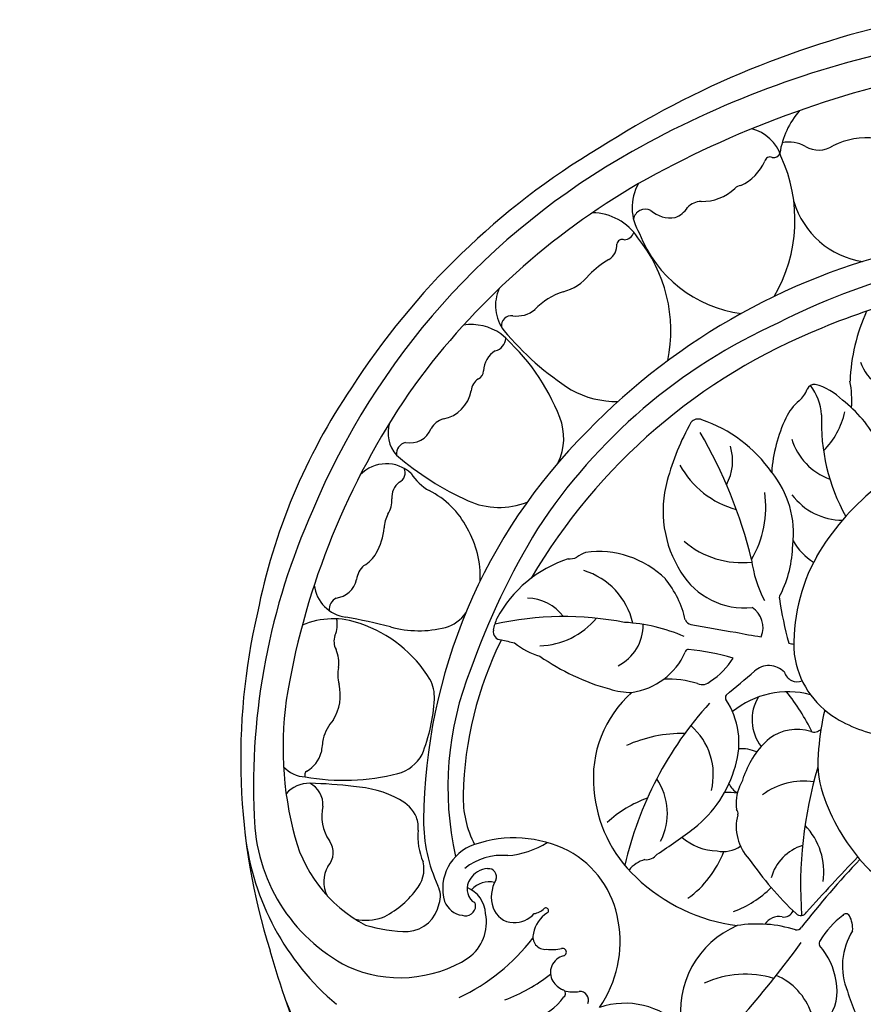
# Model space of a CAD drawing. Units: millimetres. Extents: x 1643 to 6683, y 1509 to 3291.
# Drawn here: x 2441 to 2523, y 2701 to 2796 of the extents above; entities that cross this region are included whole.
import ezdxf

# ---------------------------------------------------------------- set-up
doc = ezdxf.new("R2010")
doc.units = ezdxf.units.MM
doc.linetypes.add('HIDDEN', pattern=[9.525, 6.35, -3.175])
doc.layers.add('A-04.尺寸標註', color=4, linetype='Continuous')
doc.layers.add('H-08.木作(細線)', color=8, linetype='Continuous')
doc.styles.add('新細明體', font='txt')
doc.dimstyles.new('6', dxfattribs={"dimtxt": 15, "dimasz": 4.5, "dimexe": 3, "dimexo": 3, "dimgap": 1.8, "dimtad": 2, "dimdec": 0, "dimtxsty": '新細明體', "dimblk": 'ARCHTICK', "dimcen": 5, "dimclrd": 8, "dimclre": 8, "dimclrt": 4, "dimadec": 0, "dimazin": 0, "dimtfac": 1, "dimtdec": 0, "dimtix": 1, "dimtmove": 2, "dimatfit": 3, "dimldrblk": 'OPEN90', "dimfxl": 1.25, "dimlwd": 9, "dimlwe": 9, "dimarcsym": 0})

# ---------------------------------------------------------------- blocks, each defined once
blk = doc.blocks.new('SE-21049L-d')
at = {"layer": 'H-08.木作(細線)'}
for centre, radius, start, end in [((-66.548, 7.591), 62.99, 191.4325, 216.57131), ((-74.076, -7.404), 9.412, 320.85743, 344.44177), ((-60.788, 1.175), 15.4, 295.25074, 311.79756), ((-92.446, -13.28), 13.199, 338.32539, 2.36782), ((-81.509, -1.425), 18.951, 297.54442, 321.02165), ((-59.841, -15.886), 2.68, 95.21564, 127.59573), ((-57.595, -7.374), 6.352, 246.92038, 302.1152), ((62.231, 175.496), 229.417, 235.64311, 237.47379), ((-19.198, 56.529), 84.927, 235.72403, 241.58569), ((-61.229, -14.061), 0.388, 129.71264, 242.81737), ((-52.884, -20.465), 6.803, 108.06402, 140.69723), ((-53.348, -18.103), 4.423, 61.18653, 111.84959), ((-55.161, -7.682), 9.178, 227.1165, 247.64815), ((-58.412, -15.692), 0.534, 243.46825, 299.57304), ((-48.536, -21.361), 6.265, 118.66485, 165.86737), ((-67.491, 5.813), 58.956, 202.6977, 212.29816), ((-64.178, -23.348), 6.538, 91.33099, 143.3398), ((-67.421, 5.847), 63.741, 201.31706, 235.25144), ((-86.665, 0.103), 24.299, 228.58609, 248.9865), ((-88.176, -14.95), 8.615, 287.05801, 338.15893), ((-61.366, -18.538), 0.65, 325.08466, 68.09808), ((-108.847, -117.658), 111.856, 58.56733, 63.04072), ((-50.915, 16.472), 99.141, 200.47891, 218.72418), ((-99.682, -28.486), 12.542, 127.25126, 151.94127), ((-77.278, -9.69), 9.666, 271.86562, 297.9676), ((-70.131, 21.258), 40.708, 262.83551, 283.33432), ((-88.611, -0.168), 33.51, 314.01718, 325.9911), ((-59.919, -18.734), 0.646, 3.75729, 61.42622), ((-46.928, -20.427), 12.468, 171.99586, 198.35742), ((-116.385, -18.079), 3.773, 296.97595, 339.04783), ((-79.041, 5.018), 24.458, 265.90869, 274.87322), ((-79.466, -20.221), 0.98, 350.52609, 52.88178), ((-67.079, -19.213), 6.647, 180.67346, 226.01596), ((-63.377, -17.319), 4.57, 206.56174, 263.87241), ((-61.258, -20.165), 0.951, 357.79879, 77.68709), ((-44.849, -21.248), 9.516, 172.54227, 214.20087), ((-111.204, -6.003), 18.466, 276.76682, 308.65808), ((-105.309, -21.667), 6.131, 316.08679, 9.28221), ((-73.555, -21.797), 8.514, 174.53189, 228.63509), ((-64.872, -38.838), 23.064, 126.17609, 137.70235), ((-74.086, -21.021), 4.46, 171.76352, 226.08347), ((-58.674, -20.228), 1.634, 179.08272, 246.38876), ((-63.445, 11.147), 91.066, 201.30693, 222.05454), ((-58.763, 11.634), 93.001, 200.9287, 218.81673), ((-114.921, -4.127), 18.166, 254.90894, 277.06152), ((-109.394, -30.975), 9.414, 94.65986, 110.47659), ((-68.999, -30.064), 10.324, 29.8595, 54.05526), ((-132.587, -22.952), 8.237, 295.83474, 0.89271), ((-105.793, -26.102), 6.077, 144.65782, 173.70817), ((-110.062, -29.832), 7.673, 54.3666, 86.99874), ((-108.888, -21.461), 5.992, 296.39284, 349.57819), ((-99.971, -20.689), 5.593, 308.3683, 338.05525), ((-89.457, -5.913), 17.687, 250.43871, 282.43002), ((-84.384, -22.659), 1.337, 297.45461, 29.63133), ((-129.04, -23.216), 7.314, 182.43127, 215.89866), ((-101.968, 9.305), 36.558, 287.87174, 294.80278), ((-88.987, -23.541), 2.378, 351.79224, 4.09377), ((-82.145, -25.092), 2.046, 142.44831, 232.50517), ((-107.701, -29.592), 5.416, 104.18633, 136.74642), ((-71.878, -17.957), 8.216, 229.81408, 260.87119), ((-68.936, -21.563), 4.51, 264.28203, 323.18711), ((-75.852, -25.057), 17.105, 325.22524, 2.35372), ((-51.125, -19.513), 9.042, 212.37453, 288.96929), ((-68.265, 3.937), 57.311, 211.12718, 249.01353), ((-111.031, -25.36), 0.805, 185.37849, 255.11085), ((-95.717, -34.348), 9.306, 92.25529, 138.78492), ((-94.491, -36.317), 11.38, 73.03341, 98.04325), ((-90.901, -25.021), 0.491, 236.80935, 288.01211), ((-79.404, -21.992), 4.256, 248.08093, 317.08927), ((-71.959, -26.159), 3.853, 166.0525, 192.70121), ((-68.539, -27.365), 2.952, 358.21628, 44.18318), ((-111.728, -28.799), 2.705, 50.32347, 79.57322), ((-106.858, -23.113), 4.781, 228.91102, 254.48098), ((-87.349, -28.843), 2.28, 76.29138, 157.05753), ((-119.176, -27.547), 32.38, 357.21647, 1.62516), ((-153.913, -111.341), 110.158, 48.31892, 50.19394), ((-73.494, -29.83), 3.774, 68.12096, 85.24811), ((-73.4, -25.673), 2.079, 304.59041, 338.73073), ((-71.088, -22.088), 4.356, 256.742, 286.23163), ((-62.664, -25.99), 8.809, 182.84823, 190.98653), ((-69.438, -26.582), 0.534, 84.35224, 144.25215), ((-136.746, -29.199), 2.458, 337.67321, 43.58086), ((-97.478, -17.37), 11.907, 286.74345, 306.87969), ((-75.072, -34.57), 7.591, 81.89217, 132.93927), ((-75.21, -38.552), 11.56, 47.5998, 83.99803), ((-70.892, -28.215), 5.357, 327.97608, 8.13845), ((-67.664, -36.622), 10.027, 45.16154, 78.36107), ((-104.13, -13.777), 14.508, 253.96486, 275.58761), ((-93.244, -37.943), 13.578, 134.24229, 170.65409), ((-97.664, -38.193), 10.092, 68.99752, 107.30988), ((-96.454, -29.827), 7.252, 310.62112, 14.95894), ((-41.847, -32.611), 7.801, 144.34696, 207.82438), ((-75.388, -72.222), 47.288, 113.24098, 129.4078), ((-102.041, -31.06), 8.561, 328.64166, 16.01153), ((-191.061, -30.288), 104.233, 358.20616, 0.64235), ((-62.335, -31.771), 22.15, 172.77101, 184.14303), ((-87.164, -35.8), 7.389, 42.84538, 67.27638), ((-80.504, -28.647), 0.449, 249.77663, 305.52954), ((-71.817, -35.206), 6.261, 85.23948, 148.86655), ((-131.144, -31.255), 3.512, 161.36136, 199.48617), ((-124.894, -44.438), 14.658, 68.80278, 124.25066), ((-71.487, 0.402), 54.814, 213.61087, 246.20341), ((-60.678, -1.392), 34.744, 236.95238, 266.56804), ((-121.088, -86.009), 77.564, 42.95918, 46.21271), ((-133.539, -24.401), 8.077, 238.07386, 270.82942), ((-107.488, -30.108), 8.938, 308.19001, 354.12847), ((-82.433, -31.703), 1.154, 346.37451, 53.48408), ((-131.347, -35.87), 3.977, 116.85826, 175.37924), ((-133.496, -33.092), 0.618, 355.81727, 83.1323), ((-102.418, -36.839), 4.762, 70.34946, 116.71657), ((-71.613, -33.306), 9.79, 172.18233, 191.70844), ((-63.037, -30.396), 13.449, 188.60579, 213.51323), ((-132.388, -33.279), 0.512, 163.90244, 268.52244), ((-84.17, -33.404), 0.26, 172.94022, 281.41154), ((-67.455, -38.665), 5.921, 72.06713, 133.79036), ((-65, -34.363), 1.388, 4.12372, 60.85209), ((-133.598, -38.305), 4.671, 33.84015, 75.14873), ((-129.702, -34.072), 12.255, 300.39757, 1.99573), ((-83.512, -43.193), 9.768, 112.36235, 138.43743), ((-87.643, -33.516), 0.765, 302.74714, 357.40898), ((-69.206, -38.132), 16.91, 165.85798, 186.10801), ((-85.843, -40.164), 6.73, 17.57383, 75.15554), ((-60.947, -33.01), 2.948, 205.15865, 241.23539), ((-99.067, -27.227), 10.93, 263.68508, 312.14707), ((-59.72, -29.514), 11.247, 209.10135, 232.51194), ((-72.608, -27.615), 12.984, 283.74986, 326.33095), ((-53.542, -46.316), 11.148, 64.51957, 109.79769), ((-128.398, -35.166), 1.426, 202.17625, 228.93737), ((-132.133, -39.942), 4.64, 8.48404, 52.90597), ((-105.8, -35.97), 0.873, 164.5981, 241.25667), ((-54.364, -44.747), 9.396, 108.32538, 161.15415), ((-97.948, -14.148), 24.055, 249.88562, 264.46067), ((-83.335, -42.034), 9.185, 144.59461, 197.3941), ((-85.325, -42.482), 4.421, 36.06305, 100.30627), ((-86.812, -39.302), 7.478, 352.0701, 9.0066), ((-72.458, -29.644), 10.982, 230.6136, 285.50646), ((-49.155, -38.251), 0.828, 74.77667, 194.11177), ((-83.441, -45.581), 6.962, 112.3356, 172.43937), ((-52.905, -39.54), 3.142, 353.92389, 20.25347), ((-125.814, -38.977), 1.753, 189.18333, 237.66954), ((-112.322, -54.268), 14.352, 87.83741, 138.46202), ((-54.877, -40.769), 31.154, 178.45894, 201.82274), ((-52.004, -39.512), 2.207, 312.45357, 346.16546), ((-49.462, -40.13), 0.41, 47.38483, 167.27322), ((-51.886, -45.212), 6.024, 26.61524, 63.35605), ((-127.925, -42.951), 2.755, 31.82421, 64.78758), ((-101.182, -38.043), 21.897, 334.387, 353.99451), ((-53.449, -40.663), 0.37, 24.16794, 205.20267), ((-58.708, -42.641), 5.25, 4.25878, 20.28845), ((-51.585, -39.883), 1.651, 202.39327, 310.40853), ((-128.327, -42.392), 2.885, 327.54486, 18.04669), ((-52.058, -45.21), 11.732, 162.64907, 208.44934), ((-62.984, -54.211), 17.386, 30.22396, 47.09977), ((-89.748, -49.143), 7.464, 11.28007, 59.60616), ((-57.171, -42.929), 0.262, 34.04926, 230.3153), ((-54.742, -40.749), 3.004, 222.58487, 268.70536), ((-54.633, -42.564), 1.202, 261.53496, 15.07113), ((-124.764, -44.28), 1.178, 163.22227, 269.07522), ((-70.272, -49.586), 8.706, 14.19347, 41.10906), ((-58.342, -44.54), 1.73, 17.97087, 54.53318), ((-64.137, -61.6), 20.396, 35.15248, 61.21665), ((-126.634, -41.133), 4.704, 249.76514, 311.75974), ((-119.498, -48.687), 5.311, 132.18584, 188.74333), ((-116.029, -45.694), 9.098, 340.47091, 10.38356), ((-89.232, -43.122), 3.313, 210.02622, 226.80853), ((-57.977, -46.143), 2.491, 6.26506, 59.07328), ((-73.076, 0.052), 71.587, 219.56691, 243.11461), ((-123.602, -46.162), 0.942, 9.00887, 85.27052), ((-93.351, -46.674), 2.173, 8.32785, 31.54929), ((-57.663, -46.125), 2.177, 299.0398, 6.68655), ((-75.478, -2.138), 71.345, 218.61331, 256.8026), ((-122.153, -46.118), 0.528, 168.60871, 271.30383), ((-121.796, -48.37), 1.758, 43.32431, 101.31897), ((-72.17, -2.631), 54.077, 234.26604, 278.77078), ((-80.562, -40.89), 11.963, 207.21006, 251.37634), ((-82.461, -48.957), 4.389, 135.78688, 188.52337), ((-114.109, -42.092), 8.172, 218.36395, 235.39901), ((-88.433, -46.622), 7.051, 329.96978, 352.77435), ((-56.075, -47.07), 5.77, 183.79175, 228.05311), ((-133.731, -37.435), 28.603, 319.25551, 336.72904), ((-101.812, -54.022), 5.419, 73.71609, 121.02899), ((-59.517, -48.959), 0.778, 74.26327, 195.75202), ((-58.163, -45.054), 3.357, 250.08562, 297.62713), ((-56.775, -48.433), 2.293, 176.36542, 238.00827), ((-55.269, -51.522), 2.951, 102.97263, 166.73752), ((-54.421, -52.662), 4.291, 45.42498, 110.60902), ((-121.221, -53.129), 4.969, 24.77435, 60.17638), ((-94.168, -67.07), 20.541, 120.53766, 148.5312), ((-58.151, -48.678), 2.172, 193.10691, 247.06609), ((-60.714, -57.865), 12.441, 345.28207, 41.59749), ((-75.211, -2.659), 73.121, 220.19776, 246.66561), ((-65.994, 18.596), 73.713, 248.00314, 259.73077), ((-125.177, -48.286), 42.889, 355.74163, 357.50786), ((-58.272, -49.231), 1.618, 243.39534, 328.12655), ((-56.482, -50.15), 0.421, 97.72015, 171.21326), ((-56.37, -50.709), 0.99, 350.23569, 99.80482), ((-110.943, -48.107), 6.473, 207.01582, 235.87164), ((-102.352, -54.971), 7.4, 345.3764, 30.87278), ((-83.171, -51.612), 0.778, 267.58007, 10.45811), ((-71.989, -17.458), 35.572, 252.97172, 278.11656), ((-68.241, -42.986), 9.772, 277.49415, 306.90285), ((-58.39, -48.724), 4.491, 207.51409, 295.80562), ((-57.563, -50.916), 2.169, 301.34639, 1.02914), ((-83.227, -48.228), 4.162, 253.88381, 270.31361), ((-72.445, -23.791), 30.879, 257.48855, 291.92027), ((-116.344, -55.529), 2.719, 0.53182, 49.38699), ((-56.52, -55.454), 2.227, 80.44162, 126.41643), ((-56.235, -56.6), 3.344, 14.09158, 88.56204), ((-86.623, -63.58), 9.22, 96.80924, 129.92883), ((-66.264, -41.311), 14.948, 279.0073, 304.29057), ((-85.9, -58.505), 3.527, 24.97838, 65.34072), ((-58.707, -58.224), 3.006, 56.94816, 113.24222), ((-114.961, -53.393), 3.971, 254.40928, 316.94073), ((-112.626, -55.441), 1.002, 183.59991, 284.07471), ((-107.175, -58.536), 5.016, 154.12444, 197.66384), ((-111.216, -57.141), 1.338, 23.18228, 95.66714), ((-63.317, -50.046), 6.408, 274.20361, 302.30253), ((-61.028, -63.371), 8.629, 34.56752, 62.67294), ((-68.075, -58.111), 15.262, 352.98886, 8.76458), ((-108.156, -55.028), 2.423, 220.92656, 276.77821), ((-123.519, -49.26), 29.324, 328.81499, 345.02059), ((-87.788, -63.06), 8.093, 125.96312, 163.46717), ((-92.276, -61.187), 10.442, 353.85423, 23.54595), ((-75.261, -60.531), 3.608, 96.26096, 128.13081), ((-73.834, -73.74), 16.894, 77.47825, 96.18447), ((-71.396, -60.822), 3.779, 24.24377, 71.09505), ((-62.081, -59.808), 3.601, 123.30868, 161.97808), ((-62.673, -59.229), 2.798, 93.58276, 119.68586), ((-107.709, -58.177), 0.761, 29.96438, 102.21004), ((-105.875, -56.659), 1.636, 224.10307, 273.32975), ((-105.867, -61.751), 3.46, 21.08102, 88.55271), ((-69.277, -67.259), 12.608, 130.64101, 170.85307), ((-55.2, -62.172), 10.876, 161.35168, 185.96198), ((-58.446, -60.878), 5.122, 358.29448, 27.98458), ((-55.723, -47.208), 22.294, 300.29596, 328.1107), ((-88.064, -67.92), 21.895, 359.50888, 23.26973), ((-65.961, -55.655), 13.731, 291.35972, 341.66438), ((-100.947, -59.777), 1.842, 203.31348, 251.94118), ((-100.075, -59.079), 4.829, 310.90182, 339.66993), ((-64.642, -55.858), 16.776, 280.35671, 342.06137), ((-102.033, -63.719), 2.25, 358.89995, 76.76243), ((-66.702, -48.542), 25.375, 286.04314, 329.28734), ((-93.951, -64.676), 3.545, 146.684, 235.33278), ((-22.895, -67.405), 59.219, 175.05959, 179.35262), ((-73.434, 2.469), 73.594, 244.21417, 268.75673), ((-98.708, -63.31), 1.167, 202.78221, 283.64617), ((-96.709, -64.287), 0.984, 32.99464, 126.43824), ((-94.636, -62.396), 1.843, 227.3528, 284.10446), ((-25.497, -61.766), 40.549, 182.1699, 188.19133), ((-84.919, 8.48), 85.154, 294.95686, 302.25772), ((-100.926, -62.437), 3.201, 261.34639, 321.16952), ((-93.642, -66.469), 2.35, 64.9471, 103.39906), ((-91.614, -60.65), 3.832, 254.3671, 275.26551), ((-90.828, -70.541), 6.09, 69.86168, 94.09363), ((-89.743, -67.68), 3.031, 37.82795, 70.50007), ((-63.408, -61.563), 4.382, 266.69695, 312.9586), ((-59.022, -66.164), 1.977, 57.22694, 135.12305), ((-56.889, -61.819), 2.886, 248.38315, 306.91461), ((-85.961, -64.043), 2.256, 232.03503, 272.0277), ((-74.205, -66.673), 7.653, 169.31783, 212.35673), ((-63.442, -68.218), 2.292, 95.46372, 162.88041), ((-85.998, -68.592), 2.298, 16.21342, 87.09046), ((-85.679, -66.836), 3.57, 286.34318, 1.6063), ((-77.125, -69.708), 3.082, 91.22933, 123.97332), ((-76.998, -63.34), 3.292, 266.62336, 295.2293), ((-73.825, -70.544), 4.581, 67.27396, 112.72604), ((-69.682, -62.476), 4.516, 238.3068, 264.52673), ((-80.841, -69.956), 2.566, 75.11709, 112.03778), ((-79.883, -65.798), 1.705, 259.89942, 307.39639), ((-69.832, -36.994), 29.979, 269.46233, 272.06437), ((-68.986, -69.769), 2.825, 37.83078, 85.23986), ((-62.675, -67.127), 2.987, 188.01042, 237.85848), ((-82.802, -67.238), 1.219, 215.78732, 285.55109), ((-77.037, -13.091), 62.302, 266.22095, 296.7556), ((-74.01, -38.026), 33.098, 268.23222, 293.22144), ((-69.187, -68.458), 3.037, 322.01522, 6.6246), ((-66.396, -67.644), 0.531, 227.50127, 295.38182), ((-79.317, -16.237), 59.049, 245.10491, 268.22759), ((-75.093, -8.61), 65.159, 255.17358, 281.92817)]:
    blk.add_arc(centre, radius, start, end, dxfattribs=at)
blk = doc.blocks.new('_ArchTick')
at = {"color": 0, "linetype": 'ByBlock', "const_width": 0.15}
blk.add_lwpolyline([(-0.5, -0.5), (0.5, 0.5)], dxfattribs=at)
blk = doc.blocks.new('*D33')
at = {"layer": 'A-04.尺寸標註', "color": 8, "linetype": 'HIDDEN', "lineweight": 9, "ltscale": 0.6, "transparency": 16777216}
for p, q in [((3354.716, 2720.445), (3354.716, 1759.442)), ((2443.987, 2640.097), (2443.987, 1759.442))]:
    blk.add_line(p, q, dxfattribs=at)
at = {"layer": 'A-04.尺寸標註', "color": 8, "lineweight": 9, "ltscale": 0.6, "transparency": 16777216}
blk.add_line((3354.716, 1762.442), (2443.987, 1762.442), dxfattribs=at)
at = {"layer": 'DEFPOINTS', "color": 0, "ltscale": 0.6, "transparency": 16777216}
for p in [(3354.716, 2723.445), (2443.987, 2643.097), (2443.987, 1762.442)]:
    blk.add_point(p, dxfattribs=at)
at = {"layer": 'A-04.尺寸標註', "color": 8, "lineweight": 9, "ltscale": 0.6, "transparency": 16777216, "xscale": 4.5, "yscale": 4.5, "zscale": 4.5, "rotation": 180}
blk.add_blockref('_ArchTick', (2443.987, 1762.442), dxfattribs=at)
at = {"layer": 'A-04.尺寸標註', "color": 8, "lineweight": 9, "ltscale": 0.6, "transparency": 16777216, "xscale": 4.5, "yscale": 4.5, "zscale": 4.5}
blk.add_blockref('_ArchTick', (3354.716, 1762.442), dxfattribs=at)
at = {"layer": 'A-04.尺寸標註', "color": 4, "ltscale": 0.6, "transparency": 16777216, "insert": (2899.352, 1752.194), "char_height": 15, "attachment_point": 5, "style": '新細明體'}
blk.add_mtext('911', dxfattribs=at)
blk = doc.blocks.new('_Open90')
at = {"color": 0, "linetype": 'ByBlock', "lineweight": -2}
for p, q in [((-0.5, 0.5), (0, 0)), ((0, 0), (-1, 0)), ((0, 0), (-0.5, -0.5))]:
    blk.add_line(p, q, dxfattribs=at)

msp = doc.modelspace()

# ---------------------------------------------------------------- block references
at = {"rotation": 260.6316026913674}
msp.add_blockref('SE-21049L-d', (2525.634, 2646.474), dxfattribs=at)

# ---------------------------------------------------------------- dimensions: what is measured, and where the dimension line sits
at = {"layer": 'A-04.尺寸標註', "color": 8, "ltscale": 0.6}
dim = msp.add_linear_dim(base=(2443.987, 1762.442), p1=(3354.716, 2723.445), p2=(2443.987, 2643.097), dimstyle='6', dxfattribs=at)
dim.commit()
dim.dimension.update_dxf_attribs({"geometry": '*D33', "text_midpoint": (2899.352, 1752.194)})

doc.saveas('drawing.dxf')
